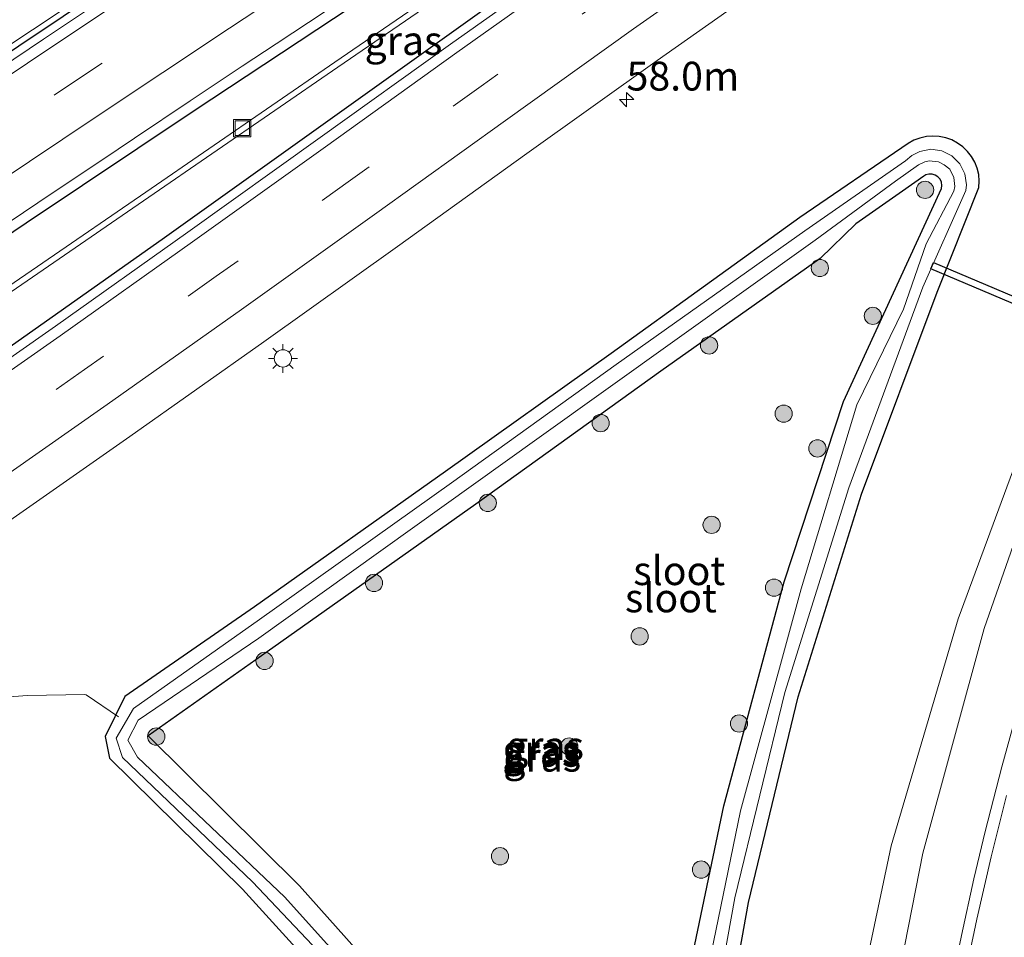
# Model space of a CAD drawing. Units: metres. Extents: x 139997 to 150000, y 487500 to 493750.
# Drawn here: x 149278 to 149363, y 488292 to 488372 of the extents above; entities that cross this region are included whole.
import ezdxf
from ezdxf.enums import TextEntityAlignment as Align

# ---------------------------------------------------------------- set-up
doc = ezdxf.new("R2010")
doc.units = ezdxf.units.M
doc.linetypes.add('VW-3-9_STREEP', pattern=[12, 3, -9])
doc.layers.get('0').update_dxf_attribs({"lineweight": 25})
for name, color, linetype, lineweight in [('B-ME-AL-OVERIG-L-B1', 7, 'Continuous', 18), ('B-ME-AM-KILOMETR-S-B1', 7, 'Continuous', 18), ('B-ME-BV-GELEIDECONSTRUCTIE-GELEIDERAIL-L-B1', 213, 'BV-GELEIDERAIL', 18), ('B-ME-GR-BOOM-S-B1', 93, 'Continuous', 18), ('B-ME-GW-KRUINLIJN-L-B1', 93, 'Continuous', 18), ('B-ME-GW-TEENLIJN-L-B1', 93, 'Continuous', 18), ('B-ME-IE-GRASLAND-GV-B6', 93, 'Continuous', 18), ('B-ME-IE-INRICHTINGSELEMENT-S-B1', 253, 'Continuous', 18), ('B-ME-IE-MEUBILAIR_WEGMEUBILAIR-LICHTMAST-S-B1', 8, 'Continuous', 18), ('B-ME-OG-WATER-GV-B6', 153, 'Continuous', 18), ('B-ME-VH-VERH_SOORT-BITUMEN-GV-B6', 8, 'IE-TERREINAFSCHEIDING-NATUURLIJK-HOUTWAL', 18), ('B-ME-VW-MARKERING-39STREEP-015-L-B1', 255, 'VW-3-9_STREEP', 18), ('B-ME-VW-MARKERING-STREEP-015-L-B1', 7, 'Continuous', 18)]:
    doc.layers.add(name, color=color, linetype=linetype, lineweight=lineweight)
doc.layers.add('B-ME-GW-INSTEEKWATERGANG-L-B1', color=10, linetype='Continuous')
doc.layers.add('B-ME-KW-DUIKER-GV-B6', color=10, linetype='Continuous')
doc.styles.add('NLCS-ISO', font='NLCS-ISO.TTF')
doc.linetypes.add('BV-GELEIDERAIL', pattern='A,10,-3,[108,NLCS.SHX,S=1,R=0,X=0,Y=0],-3', length=16)
doc.linetypes.add('IE-TERREINAFSCHEIDING-NATUURLIJK-HOUTWAL', pattern='A,7,-1.5,[67,NLCS.SHX,S=0.75,R=45,X=0,Y=0],-1.5,7,-1.5,[70,NLCS.SHX,S=0.75,R=0,X=0,Y=0],-1.5', length=20)

# ---------------------------------------------------------------- blocks, each defined once
blk = doc.blocks.new('hecto')
for p, q in [((0, 0.625), (-0.625, 0)), ((0, -0.625), (0, 0.625)), ((-0.625, 0), (0.625, 0)), ((0.625, 0), (0, -0.625))]:
    blk.add_line(p, q)
blk = doc.blocks.new('boom')
h = blk.add_hatch(color=256)
edge = h.paths.add_edge_path()
edge.add_arc((0, 0), 0.75, 0, 360)
blk.add_circle((0, 0), 0.75)
blk = doc.blocks.new('lantaarnpaal')
for p, q in [((-0.884, 0.884), (-0.53, 0.53)), ((0, 0.75), (0, 1.25)), ((0.53, 0.53), (0.884, 0.884)), ((-0.75, 0), (-1.25, 0)), ((0.75, 0), (1.25, 0)), ((-0.53, -0.53), (-0.884, -0.884)), ((0, -0.75), (0, -1.25)), ((0.53, -0.53), (0.884, -0.884))]:
    blk.add_line(p, q)
blk.add_circle((0, 0), 0.75)
blk = doc.blocks.new('put')
for p, q in [((0.75, 0.75), (-0.75, 0.75)), ((-0.75, 0.75), (-0.75, -0.75)), ((0.75, -0.75), (0.75, 0.75)), ((-0.75, -0.75), (0.75, -0.75))]:
    blk.add_line(p, q)
blk.add_lwpolyline([(-0.625, 0.625), (0.625, 0.625), (0.625, -0.625), (-0.625, -0.625)], close=True)

msp = doc.modelspace()

# ---------------------------------------------------------------- linework, layer by layer
at = {"layer": 'B-ME-AL-OVERIG-L-B1'}
msp.add_polyline3d([(149260.1713, 488316.7447, -3.0808), (149262.808, 488312.89, -3.692), (149263.289, 488312.204, -3.69), (149263.486, 488312.075, -3.694), (149263.585, 488312.081, -3.702), (149268.407, 488312.442, -4.07), (149278.355, 488313.164, -4.904), (149283.327, 488313.247, -5.141), (149283.447, 488313.216, -5.158), (149286.231, 488311.322, -5.224)], dxfattribs=at)
at = {"layer": 'B-ME-BV-GELEIDECONSTRUCTIE-GELEIDERAIL-L-B1'}
msp.add_polyline3d([(149110.0862, 488253.1603, -1.9095), (149121.73, 488261.659, -1.9161), (149137.9797, 488273.36, -1.902), (149154.251, 488285.017, -1.912), (149170.543, 488296.615, -1.927), (149193.5601, 488312.708, -1.891), (149209.9489, 488324.117, -1.902), (149226.367, 488335.438, -1.88), (149242.915, 488346.768, -1.849), (149259.4738, 488357.996, -1.84), (149276.037, 488369.134, -1.792), (149292.7101, 488380.214, -1.785), (149309.4068, 488391.256, -1.7889), (149326.087, 488402.1877, -1.736), (149342.873, 488413.067, -1.728), (149359.722, 488423.884, -1.682), (149376.6325, 488434.667, -1.635), (149385.4447, 488440.2639, -1.6219), (149393.467, 488445.359, -1.6681), (149402.1543, 488450.7887, -1.642)], dxfattribs=at)
at = {"layer": 'B-ME-GW-INSTEEKWATERGANG-L-B1'}
for points in [[(149192.0932, 488311.1413, -2.6421), (149208.2847, 488322.4107, -2.6328), (149221.5999, 488331.6077, -2.6158), (149231.7888, 488338.6025, -2.5958), (149243.8523, 488346.836, -2.5766), (149257.2832, 488355.9423, -2.5624), (149269.8526, 488364.4074, -2.5479), (149285.3008, 488374.7354, -2.5286)], [(149319.2018, 488373.6067, -2.7709), (149300.5814, 488360.2538, -2.7903), (149290.2323, 488352.879, -2.7988), (149277.3273, 488343.7761, -2.8069), (149267.139, 488336.6603, -2.8114), (149256.6952, 488329.4312, -2.8148), (149242.8251, 488319.9308, -2.8287), (149229.8322, 488311.1346, -2.8367), (149215.5326, 488301.5679, -2.8348), (149211.3495, 488307.784, -2.9481), (149226.1823, 488318.7959, -2.9017), (149235.8318, 488325.4312, -2.8844), (149251.4239, 488336.0825, -2.8578), (149264.4366, 488344.9053, -2.844), (149278.2309, 488354.1939, -2.828), (149292.8175, 488363.942, -2.8097), (149307.9716, 488373.9922, -2.7891)], [(149360.9986, 488357.8214, -4.8), (149360.9449, 488358.384, -4.8), (149360.8124, 488358.9335, -4.8), (149360.6038, 488359.4588, -4.8), (149360.3233, 488359.9495, -4.8), (149359.9764, 488360.3957, -4.8), (149359.57, 488360.7886, -4.8), (149359.1124, 488361.1203, -4.8), (149358.6125, 488361.3842, -4.8), (149358.0805, 488361.5749, -4.8), (149357.5268, 488361.6888, -4.8), (149356.9627, 488361.7235, -4.8), (149356.3993, 488361.6784, -4.8), (149355.8479, 488361.5542, -4.8), (149355.3194, 488361.3536, -4.8), (149354.8246, 488361.0806, -4.8), (149345.416, 488354.658, -4.749), (149329.017, 488342.859, -4.785), (149314.652, 488332.6, -4.77), (149298.042, 488320.855, -4.756), (149286.79, 488313.09, -4.722), (149285.085, 488309.599, -4.765), (149285.457, 488307.738, -4.923), (149297.012, 488296.356, -4.824), (149307.699, 488284.609, -4.646)], [(149335.383, 488287.122, -4.448), (149338.827, 488303.581, -4.478), (149344.049, 488323.022, -4.408), (149349.192, 488338.673, -4.381), (149357.7205, 488357.1632, -4.8), (149357.7569, 488357.4428, -4.8), (149357.7139, 488357.7214, -4.8), (149357.5948, 488357.9769, -4.8), (149357.4092, 488358.189, -4.8), (149357.1717, 488358.3409, -4.8), (149356.9013, 488358.4205, -4.8), (149356.6194, 488358.4215, -4.8), (149356.3484, 488358.3437, -4.8), (149356.1822, 488358.2493, -4.8), (149354.3246, 488356.9435, -4.8), (149350.2814, 488354.0938, -4.8), (149347.175, 488351.082, -4.433), (149333.353, 488341.305, -4.461), (149317.273, 488329.782, -4.446), (149299.162, 488316.949, -4.476), (149288.822, 488309.652, -4.441), (149301.962, 488296.652, -4.445), (149315.901, 488281.049, -4.669)], [(149337.81, 488277.61, -4.728), (149340.957, 488295.194, -4.61), (149345.26, 488313.054, -4.655), (149350.783, 488330.634, -4.611), (149357.35, 488348.183, -4.645), (149360.9724, 488357.2568, -4.8), (149360.9986, 488357.8214, -4.8)]]:
    msp.add_polyline3d(points, dxfattribs=at)
at = {"layer": 'B-ME-GW-KRUINLIJN-L-B1'}
msp.add_polyline3d([(149411.882, 488411.636, -3.083), (149399.02, 488394.851, -3.136), (149387.143, 488376.66, -3.236), (149375.283, 488355.037, -3.219), (149368.37, 488338.851, -3.164), (149361.423, 488318.974, -3.226), (149356.086, 488299.476, -3.146), (149351.655, 488276.95, -3.053), (149349.445, 488257.202, -2.973), (149348.219, 488238.899, -2.929), (149347.479, 488220.493, -2.822), (149347.1047, 488208.8389, -2.684), (149340.7919, 488220.0494, -3.147), (149339.765, 488240.195, -4.691)], dxfattribs=at)
at = {"layer": 'B-ME-GW-TEENLIJN-L-B1'}
msp.add_polyline3d([(149339.765, 488240.195, -4.691), (149344.596, 488221.923, -4.169), (149344.814, 488239.218, -4.472), (149346.188, 488257.589, -4.511), (149348.553, 488277.355, -4.381), (149353.343, 488300.103, -4.443), (149359.152, 488319.809, -4.289), (149366.437, 488339.468, -4.185), (149373.139, 488356.746, -4.501), (149385.162, 488378.362, -4.408), (149391.918, 488389.31, -4.451), (149397.444, 488396.007, -4.052), (149411.882, 488411.636, -3.083)], dxfattribs=at)
at = {"layer": 'B-ME-IE-GRASLAND-GV-B6'}
for points in [[(149373.2836, 488431.0994, -2.398), (149361.5472, 488423.6068, -2.3915), (149349.7802, 488416.0401, -2.4046), (149338.0548, 488408.4684, -2.4246), (149326.3367, 488400.8621, -2.4436), (149314.6276, 488393.2329, -2.4617), (149302.9844, 488385.5875, -2.4788), (149291.374, 488377.9137, -2.4949), (149279.7327, 488370.1381, -2.51), (149268.1647, 488362.3612, -2.524), (149256.5986, 488354.5414, -2.5373), (149245.0372, 488346.7011, -2.5495), (149233.4799, 488338.8284, -2.5682), (149221.9737, 488330.947, -2.5886), (149210.4769, 488323.0291, -2.6039), (149199.0146, 488315.0858, -2.6125), (149187.5801, 488307.1065, -2.614), (149176.1772, 488299.0909, -2.6168), (149164.8041, 488291.0338, -2.6149), (149153.4842, 488282.9548, -2.614), (149142.0804, 488274.7923, -2.6159), (149130.7403, 488266.6334, -2.6282), (149119.4339, 488258.4499, -2.6099)], [(149332.3195, 488389.9739, -2.7526), (149318.7302, 488381.0787, -2.7735), (149307.9716, 488373.9922, -2.7891), (149292.8175, 488363.942, -2.8097), (149278.2309, 488354.1939, -2.828), (149264.4366, 488344.9053, -2.844), (149251.4239, 488336.0825, -2.8578), (149235.8318, 488325.4312, -2.8844), (149226.1823, 488318.7959, -2.9017), (149211.3495, 488307.784, -2.9481), (149215.5326, 488301.5679, -2.8348), (149229.8322, 488311.1346, -2.8367), (149242.8251, 488319.9308, -2.8287), (149256.6952, 488329.4312, -2.8148), (149267.139, 488336.6603, -2.8114), (149277.3273, 488343.7761, -2.8069), (149290.2323, 488352.879, -2.7988), (149300.5814, 488360.2538, -2.7903), (149319.2018, 488373.6067, -2.7709), (149333.4596, 488383.7107, -2.7523), (149347.7347, 488393.7052, -2.7306), (149358.1034, 488400.8855, -2.7129), (149372.3779, 488410.6686, -2.6918)], [(149367.0107, 488410.0288, -3.021), (149357.3478, 488403.6145, -3.021), (149343.4356, 488394.3005, -3.021), (149329.7294, 488385.0423, -3.021), (149321.4842, 488379.4324, -3.021), (149305.0364, 488368.1516, -3.021), (149288.606, 488356.8493, -3.021), (149270.7009, 488344.5782, -3.021), (149255.6948, 488334.3296, -3.021), (149243.3422, 488325.902, -3.021), (149228.7518, 488316.007, -3.021), (149214.5824, 488306.1453, -3.021), (149214.8413, 488305.7038, -3.021), (149229.0107, 488315.5654, -3.021), (149243.601, 488325.4604, -3.021), (149255.9537, 488333.888, -3.021), (149270.9598, 488344.1367, -3.021), (149288.8649, 488356.4078, -3.021), (149305.2953, 488367.71, -3.021), (149321.7431, 488378.9909, -3.021), (149329.9883, 488384.6008, -3.021), (149343.6945, 488393.859, -3.021), (149357.6067, 488403.173, -3.021), (149367.2696, 488409.5872, -3.021)], [(149371.7613, 488409.2445, -2.5793), (149360.2369, 488401.3641, -2.652), (149349.0197, 488393.5956, -2.6887), (149337.7266, 488385.7271, -2.7631), (149330.4043, 488380.555, -2.8264), (149326.4217, 488377.7325, -2.8023), (149315.0641, 488369.6995, -2.7355), (149303.7634, 488361.6112, -2.7486), (149292.275, 488353.3782, -2.757), (149280.7801, 488345.2233, -2.7593), (149269.4254, 488337.2853, -2.7662), (149257.405, 488328.9689, -2.7613), (149245.6827, 488320.933, -2.772), (149234.0226, 488312.964, -2.7806), (149222.2544, 488305.0632, -2.7915), (149210.5211, 488297.253, -2.7894), (149198.3015, 488289.1972, -2.7828), (149187.1821, 488281.8535, -2.7881), (149175.5011, 488274.1487, -2.7953), (149163.9221, 488266.4401, -2.8109), (149152.3762, 488258.723, -2.8485), (149140.8259, 488250.9931, -2.8958), (149129.3689, 488243.288, -2.8729), (149119.8882, 488236.8809, -2.8709)], [(149285.3008, 488374.7354, -2.5286), (149269.8526, 488364.4074, -2.5479), (149257.2832, 488355.9423, -2.5624), (149243.8523, 488346.836, -2.5766), (149231.7888, 488338.6025, -2.5958), (149221.5999, 488331.6077, -2.6158), (149208.2847, 488322.4107, -2.6328), (149192.0932, 488311.1413, -2.6421), (149179.4972, 488302.1929, -2.6509), (149174.0645, 488310.3789, -3.2194), (149182.7835, 488315.8963, -3.2585), (149189.4388, 488321.1647, -3.2226), (149204.6664, 488331.8275, -3.195), (149224.5237, 488345.3657, -3.1676), (149237.8527, 488354.3496, -3.1492), (149251.2942, 488363.3277, -3.1307), (149263.1716, 488371.196, -3.1144), (149274.0801, 488378.3697, -3.0995)], [(149274.0801, 488378.3697, -3.0995), (149263.1716, 488371.196, -3.1144), (149251.2942, 488363.3277, -3.1307), (149237.8527, 488354.3496, -3.1492), (149224.5237, 488345.3657, -3.1676), (149204.6664, 488331.8275, -3.195), (149189.4388, 488321.1647, -3.2226), (149182.7835, 488315.8963, -3.2585), (149174.0645, 488310.3789, -3.2194), (149179.4972, 488302.1929, -2.6509), (149192.0932, 488311.1413, -2.6421), (149208.2847, 488322.4107, -2.6328), (149221.5999, 488331.6077, -2.6158), (149231.7888, 488338.6025, -2.5958), (149243.8523, 488346.836, -2.5766), (149257.2832, 488355.9423, -2.5624), (149269.8526, 488364.4074, -2.5479), (149285.3008, 488374.7354, -2.5286)], [(149275.6298, 488327.5311, -3.0751), (149287.2356, 488335.6414, -3.1061), (149298.8678, 488343.8558, -3.1146), (149310.4671, 488352.1393, -3.1192), (149321.6948, 488360.2066, -3.0912), (149333.0281, 488368.2864, -3.0533), (149344.3536, 488376.2668, -3.0317)], [(149319.2018, 488373.6067, -2.7709), (149300.5814, 488360.2538, -2.7903), (149290.2323, 488352.879, -2.7988), (149277.3273, 488343.7761, -2.8069), (149267.139, 488336.6603, -2.8114), (149256.6952, 488329.4312, -2.8148), (149242.8251, 488319.9308, -2.8287), (149229.8322, 488311.1346, -2.8367), (149215.5326, 488301.5679, -2.8348), (149211.3495, 488307.784, -2.9481), (149226.1823, 488318.7959, -2.9017), (149235.8318, 488325.4312, -2.8844), (149251.4239, 488336.0825, -2.8578), (149264.4366, 488344.9053, -2.844), (149278.2309, 488354.1939, -2.828), (149292.8175, 488363.942, -2.8097), (149307.9716, 488373.9922, -2.7891)], [(149275.5504, 488353.4571, -2.8154), (149279.2343, 488355.9218, -2.8061), (149282.1282, 488357.8524, -2.7776), (149284.7898, 488359.6339, -2.7802), (149287.6387, 488361.5401, -2.782), (149292.4568, 488364.7691, -2.7895), (149296.9947, 488367.7901, -2.7758), (149299.9441, 488369.7283, -2.7651), (149304.1886, 488372.5406, -2.7528)], [(149307.699, 488284.609, -4.646), (149297.012, 488296.356, -4.824), (149285.457, 488307.738, -4.923), (149285.085, 488309.599, -4.765), (149286.79, 488313.09, -4.722), (149298.042, 488320.855, -4.756), (149314.652, 488332.6, -4.77), (149329.017, 488342.859, -4.785), (149345.416, 488354.658, -4.749), (149354.8246, 488361.0806, -4.8), (149355.3194, 488361.3536, -4.8), (149355.8479, 488361.5542, -4.8), (149356.3993, 488361.6784, -4.8), (149356.9627, 488361.7235, -4.8), (149357.5268, 488361.6888, -4.8), (149358.0805, 488361.5749, -4.8), (149358.6125, 488361.3842, -4.8), (149359.1124, 488361.1203, -4.8), (149359.57, 488360.7886, -4.8), (149359.9764, 488360.3957, -4.8), (149360.3233, 488359.9495, -4.8), (149360.6038, 488359.4588, -4.8), (149360.8124, 488358.9335, -4.8), (149360.9449, 488358.384, -4.8), (149360.9986, 488357.8214, -4.8), (149360.9724, 488357.2568, -4.8), (149357.35, 488348.183, -4.645), (149350.783, 488330.634, -4.611), (149345.26, 488313.054, -4.655), (149340.957, 488295.194, -4.61), (149337.81, 488277.61, -4.728)], [(149337.81, 488277.61, -4.728), (149340.957, 488295.194, -4.61), (149345.26, 488313.054, -4.655), (149350.783, 488330.634, -4.611), (149357.35, 488348.183, -4.645), (149360.9724, 488357.2568, -4.8), (149360.9986, 488357.8214, -4.8), (149360.9449, 488358.384, -4.8), (149360.8124, 488358.9335, -4.8), (149360.6038, 488359.4588, -4.8), (149360.3233, 488359.9495, -4.8), (149359.9764, 488360.3957, -4.8), (149359.57, 488360.7886, -4.8), (149359.1124, 488361.1203, -4.8), (149358.6125, 488361.3842, -4.8), (149358.0805, 488361.5749, -4.8), (149357.5268, 488361.6888, -4.8), (149356.9627, 488361.7235, -4.8), (149356.3993, 488361.6784, -4.8), (149355.8479, 488361.5542, -4.8), (149355.3194, 488361.3536, -4.8), (149354.8246, 488361.0806, -4.8), (149345.416, 488354.658, -4.749), (149329.017, 488342.859, -4.785), (149314.652, 488332.6, -4.77), (149298.042, 488320.855, -4.756), (149286.79, 488313.09, -4.722), (149285.085, 488309.599, -4.765), (149285.457, 488307.738, -4.923), (149297.012, 488296.356, -4.824), (149307.699, 488284.609, -4.646)], [(149336.585, 488277.94, -5.53), (149339.777, 488295.588, -5.52), (149344.105, 488313.415, -5.552), (149349.663, 488331.185, -5.501), (149356.105, 488348.595, -5.616), (149359.8221, 488356.9994, -5.5), (149359.8769, 488357.4856, -5.5), (149359.7478, 488358.4525, -5.5), (149359.3153, 488359.3268, -5.5), (149358.6252, 488360.0162, -5.5), (149357.7504, 488360.4477, -5.5), (149356.7834, 488360.5758, -5.5), (149355.8264, 488360.3868, -5.5), (149355.1541, 488360.0323, -5.5), (149354.601, 488359.579, -5.547), (149345.847, 488353.492, -5.502), (149329.476, 488341.882, -5.485), (149315.158, 488331.616, -5.504)], [(149287.962, 488311.026, -5.544), (149298.425, 488318.136, -5.514), (149322.586, 488335.4085, -5.496), (149346.747, 488352.681, -5.478), (149353.7204, 488357.8022, -5.5), (149355.7288, 488359.214, -5.5), (149356.2661, 488359.4813, -5.5), (149356.6565, 488359.5649, -5.5), (149357.4481, 488359.4944, -5.5), (149357.9507, 488359.227, -5.5), (149358.431, 488358.8378, -5.5), (149358.7993, 488358.1337, -5.5), (149358.8644, 488357.3416, -5.5), (149358.778, 488356.9518, -5.5), (149356.379, 488352.377, -5.5), (149354.418, 488346.71, -5.554), (149350.368, 488338.392, -5.5), (149345.53, 488322.409, -5.509), (149340.261, 488303.155, -5.538), (149336.831, 488286.548, -5.522)], [(149357.4092, 488358.189, -4.8), (149357.1717, 488358.3409, -4.8), (149356.9013, 488358.4205, -4.8), (149356.6194, 488358.4215, -4.8), (149356.3484, 488358.3437, -4.8), (149356.1822, 488358.2493, -4.8), (149354.3246, 488356.9435, -4.8), (149350.2814, 488354.0938, -4.8), (149347.175, 488351.082, -4.433), (149333.353, 488341.305, -4.461), (149317.273, 488329.782, -4.446), (149299.162, 488316.949, -4.476), (149288.822, 488309.652, -4.441), (149301.962, 488296.652, -4.445), (149315.901, 488281.049, -4.669)], [(149315.901, 488281.049, -4.669), (149301.962, 488296.652, -4.445), (149288.822, 488309.652, -4.441), (149299.162, 488316.949, -4.476), (149317.273, 488329.782, -4.446), (149333.353, 488341.305, -4.461), (149347.175, 488351.082, -4.433), (149350.2814, 488354.0938, -4.8), (149354.3246, 488356.9435, -4.8), (149356.1822, 488358.2493, -4.8), (149356.3484, 488358.3437, -4.8), (149356.6194, 488358.4215, -4.8), (149356.9013, 488358.4205, -4.8), (149357.1717, 488358.3409, -4.8), (149357.4092, 488358.189, -4.8)], [(149335.383, 488287.122, -4.448), (149338.827, 488303.581, -4.478), (149344.049, 488323.022, -4.408), (149349.192, 488338.673, -4.381), (149357.7205, 488357.1632, -4.8), (149357.7569, 488357.4428, -4.8), (149357.7139, 488357.7214, -4.8), (149357.5948, 488357.9769, -4.8), (149357.4092, 488358.189, -4.8)], [(149357.4092, 488358.189, -4.8), (149357.5948, 488357.9769, -4.8), (149357.7139, 488357.7214, -4.8), (149357.7569, 488357.4428, -4.8), (149357.7205, 488357.1632, -4.8), (149349.192, 488338.673, -4.381), (149344.049, 488323.022, -4.408), (149338.827, 488303.581, -4.478), (149335.383, 488287.122, -4.448)], [(149368.37, 488338.851, -3.164), (149361.423, 488318.974, -3.226), (149356.086, 488299.476, -3.146), (149351.655, 488276.95, -3.053), (149349.445, 488257.202, -2.973), (149348.219, 488238.899, -2.929), (149347.479, 488220.493, -2.822), (149347.1047, 488208.8389, -2.684), (149340.7919, 488220.0494, -3.147), (149339.765, 488240.195, -4.691), (149344.596, 488221.923, -4.169)], [(149344.596, 488221.923, -4.169), (149339.765, 488240.195, -4.691), (149340.7919, 488220.0494, -3.147), (149347.1047, 488208.8389, -2.684), (149347.479, 488220.493, -2.822), (149348.219, 488238.899, -2.929), (149349.445, 488257.202, -2.973), (149351.655, 488276.95, -3.053), (149356.086, 488299.476, -3.146), (149361.423, 488318.974, -3.226), (149368.37, 488338.851, -3.164)], [(149344.596, 488221.923, -4.169), (149344.814, 488239.218, -4.472), (149346.188, 488257.589, -4.511), (149348.553, 488277.355, -4.381), (149353.343, 488300.103, -4.443), (149359.152, 488319.809, -4.289), (149366.437, 488339.468, -4.185)], [(149366.437, 488339.468, -4.185), (149359.152, 488319.809, -4.289), (149353.343, 488300.103, -4.443), (149348.553, 488277.355, -4.381), (149346.188, 488257.589, -4.511), (149344.814, 488239.218, -4.472), (149344.596, 488221.923, -4.169)], [(149315.158, 488331.616, -5.504), (149298.494, 488319.748, -5.512), (149287.536, 488312.046, -5.537), (149286.049, 488309.472, -5.538), (149286.579, 488307.79, -5.505), (149297.872, 488297.001, -5.524), (149308.811, 488285.433, -5.525)], [(149364.3496, 488312.0107, -2.982), (149362.9557, 488306.9667, -2.9667), (149361.5183, 488301.3646, -2.9542), (149360.5281, 488297.241, -2.9457), (149359.4456, 488292.3217, -2.9127), (149358.4517, 488287.4313, -2.9075), (149357.5383, 488282.4416, -2.8703), (149356.7392, 488277.5511, -2.8419), (149356.0846, 488273.106, -2.8357), (149355.3422, 488267.6158, -2.8098), (149354.5635, 488260.5344, -2.7677), (149353.8616, 488252.653, -2.751), (149353.3776, 488244.6734, -2.7072), (149353.0156, 488237.6583, -2.6639), (149352.8084, 488232.703, -2.6491), (149352.6333, 488227.6573, -2.617), (149352.2985, 488216.6234, -2.5515), (149352.095, 488209.4237, -2.4918), (149351.8981, 488202.1928, -2.389), (149351.7075, 488194.5049, -2.2697)], [(149314.716, 488280.05, -5.568), (149300.694, 488295.649, -5.556), (149287.904, 488307.81, -5.597), (149287.065, 488309.296, -5.538), (149287.962, 488311.026, -5.544)]]:
    msp.add_polyline3d(points, dxfattribs=at)
at = {"layer": 'B-ME-KW-DUIKER-GV-B6'}
msp.add_polyline3d([(149357.0127, 488350.738, -5.616), (149401.491, 488331.9484, -5.9), (149401.2544, 488331.397, -5.9), (149356.7766, 488350.1863, -5.616), (149357.0127, 488350.738, -5.616)], dxfattribs=at)
at = {"layer": 'B-ME-OG-WATER-GV-B6'}
for points in [[(149329.9883, 488384.6008, -3.021), (149321.7431, 488378.9909, -3.021), (149305.2953, 488367.71, -3.021), (149288.8649, 488356.4078, -3.021), (149270.9598, 488344.1367, -3.021), (149255.9537, 488333.888, -3.021), (149243.601, 488325.4604, -3.021), (149229.0107, 488315.5654, -3.021), (149214.8413, 488305.7038, -3.021), (149214.5824, 488306.1453, -3.021), (149228.7518, 488316.007, -3.021), (149243.3422, 488325.902, -3.021), (149255.6948, 488334.3296, -3.021), (149270.7009, 488344.5782, -3.021), (149288.606, 488356.8493, -3.021), (149305.0364, 488368.1516, -3.021), (149321.4842, 488379.4324, -3.021), (149329.7294, 488385.0423, -3.021), (149343.4356, 488394.3005, -3.021), (149357.3478, 488403.6145, -3.021), (149367.0107, 488410.0288, -3.021)], [(149315.158, 488331.616, -5.504), (149329.476, 488341.882, -5.485), (149345.847, 488353.492, -5.502), (149354.601, 488359.579, -5.547), (149355.1541, 488360.0323, -5.5), (149355.8264, 488360.3868, -5.5), (149356.7834, 488360.5758, -5.5), (149357.7504, 488360.4477, -5.5), (149358.6252, 488360.0162, -5.5), (149359.3153, 488359.3268, -5.5), (149359.7478, 488358.4525, -5.5), (149359.8769, 488357.4856, -5.5), (149359.8221, 488356.9994, -5.5), (149356.105, 488348.595, -5.616), (149349.663, 488331.185, -5.501), (149344.105, 488313.415, -5.552), (149339.777, 488295.588, -5.52), (149336.585, 488277.94, -5.53)], [(149336.831, 488286.548, -5.522), (149340.261, 488303.155, -5.538), (149345.53, 488322.409, -5.509), (149350.368, 488338.392, -5.5), (149354.418, 488346.71, -5.554), (149356.379, 488352.377, -5.5), (149358.778, 488356.9518, -5.5), (149358.8644, 488357.3416, -5.5), (149358.7993, 488358.1337, -5.5), (149358.431, 488358.8378, -5.5), (149357.9507, 488359.227, -5.5), (149357.4481, 488359.4944, -5.5), (149356.6565, 488359.5649, -5.5), (149356.2661, 488359.4813, -5.5), (149355.7288, 488359.214, -5.5), (149353.7204, 488357.8022, -5.5), (149346.747, 488352.681, -5.478), (149322.586, 488335.4085, -5.496), (149298.425, 488318.136, -5.514), (149287.962, 488311.026, -5.544)], [(149308.811, 488285.433, -5.525), (149297.872, 488297.001, -5.524), (149286.579, 488307.79, -5.505), (149286.049, 488309.472, -5.538), (149287.536, 488312.046, -5.537), (149298.494, 488319.748, -5.512), (149315.158, 488331.616, -5.504)], [(149287.962, 488311.026, -5.544), (149287.065, 488309.296, -5.538), (149287.904, 488307.81, -5.597), (149300.694, 488295.649, -5.556), (149314.716, 488280.05, -5.568)]]:
    msp.add_polyline3d(points, dxfattribs=at)
at = {"layer": 'B-ME-VH-VERH_SOORT-BITUMEN-GV-B6'}
for points in [[(149119.4339, 488258.4499, -2.6099), (149130.7403, 488266.6334, -2.6282), (149142.0804, 488274.7923, -2.6159), (149153.4842, 488282.9548, -2.614), (149164.8041, 488291.0338, -2.6149), (149176.1772, 488299.0909, -2.6168), (149187.5801, 488307.1065, -2.614), (149199.0146, 488315.0858, -2.6125), (149210.4769, 488323.0291, -2.6039), (149221.9737, 488330.947, -2.5886), (149233.4799, 488338.8284, -2.5682), (149245.0372, 488346.7011, -2.5495), (149256.5986, 488354.5414, -2.5373), (149268.1647, 488362.3612, -2.524), (149279.7327, 488370.1381, -2.51), (149291.374, 488377.9137, -2.4949), (149302.9844, 488385.5875, -2.4788), (149314.6276, 488393.2329, -2.4617), (149326.3367, 488400.8621, -2.4436), (149338.0548, 488408.4684, -2.4246), (149349.7802, 488416.0401, -2.4046), (149361.5472, 488423.6068, -2.3915), (149373.2836, 488431.0994, -2.398)], [(149146.9385, 488241.1963, -3.2271), (149135.4108, 488233.4424, -3.2724), (149125.8495, 488226.9803, -3.2872), (149119.8882, 488236.8809, -2.8709), (149129.3689, 488243.288, -2.8729), (149140.8259, 488250.9931, -2.8958), (149152.3762, 488258.723, -2.8485), (149163.9221, 488266.4401, -2.8109), (149175.5011, 488274.1487, -2.7953), (149187.1821, 488281.8535, -2.7881), (149198.3015, 488289.1972, -2.7828), (149210.5211, 488297.253, -2.7894), (149222.2544, 488305.0632, -2.7915), (149234.0226, 488312.964, -2.7806), (149245.6827, 488320.933, -2.772), (149257.405, 488328.9689, -2.7613), (149269.4254, 488337.2853, -2.7662), (149280.7801, 488345.2233, -2.7593), (149292.275, 488353.3782, -2.757), (149303.7634, 488361.6112, -2.7486), (149315.0641, 488369.6995, -2.7355), (149326.4217, 488377.7325, -2.8023)], [(149344.3536, 488376.2668, -3.0317), (149333.0281, 488368.2864, -3.0533), (149321.6948, 488360.2066, -3.0912), (149310.4671, 488352.1393, -3.1192), (149298.8678, 488343.8558, -3.1146), (149287.2356, 488335.6414, -3.1061), (149275.6298, 488327.5311, -3.0751), (149263.3623, 488319.0528, -3.0579), (149263.2341, 488319.1799, -3.0081), (149259.4063, 488316.5178, -3.0071), (149254.1689, 488312.9215, -3.0221), (149248.9719, 488309.3752, -3.0368), (149240.9944, 488303.9871, -3.034), (149236.0953, 488300.6911, -3.0281), (149225.1773, 488293.3728, -3.0398), (149214.913, 488286.5462, -3.03), (149203.9839, 488279.3084, -3.0233), (149204.1016, 488279.1664, -3.0706), (149193.4299, 488272.1378, -3.0736), (149181.8532, 488264.4511, -3.1001), (149170.1776, 488256.7181, -3.1488), (149158.5706, 488248.9808, -3.2008), (149146.9385, 488241.1963, -3.2271)], [(149304.1886, 488372.5406, -2.7528), (149299.9441, 488369.7283, -2.7651), (149296.9947, 488367.7901, -2.7758), (149292.4568, 488364.7691, -2.7895), (149287.6387, 488361.5401, -2.782), (149284.7898, 488359.6339, -2.7802), (149282.1282, 488357.8524, -2.7776), (149279.2343, 488355.9218, -2.8061), (149275.5504, 488353.4571, -2.8154)], [(149351.7075, 488194.5049, -2.2697), (149351.8981, 488202.1928, -2.389), (149352.095, 488209.4237, -2.4918), (149352.2985, 488216.6234, -2.5515), (149352.6333, 488227.6573, -2.617), (149352.8084, 488232.703, -2.6491), (149353.0156, 488237.6583, -2.6639), (149353.3776, 488244.6734, -2.7072), (149353.8616, 488252.653, -2.751), (149354.5635, 488260.5344, -2.7677), (149355.3422, 488267.6158, -2.8098), (149356.0846, 488273.106, -2.8357), (149356.7392, 488277.5511, -2.8419), (149357.5383, 488282.4416, -2.8703), (149358.4517, 488287.4313, -2.9075), (149359.4456, 488292.3217, -2.9127), (149360.5281, 488297.241, -2.9457), (149361.5183, 488301.3646, -2.9542), (149362.9557, 488306.9667, -2.9667), (149364.3496, 488312.0107, -2.982)]]:
    msp.add_polyline3d(points, dxfattribs=at)
at = {"layer": 'B-ME-VW-MARKERING-39STREEP-015-L-B1'}
for points in [[(149122.0679, 488254.7582, -2.6573), (149133.3869, 488262.9678, -2.662), (149144.6708, 488271.0952, -2.6616), (149156.0187, 488279.2024, -2.6512), (149167.4578, 488287.3472, -2.6712), (149178.7797, 488295.3256, -2.6579), (149190.2005, 488303.3333, -2.6504), (149201.6911, 488311.384, -2.6538), (149213.0995, 488319.3202, -2.6452), (149224.5572, 488327.2487, -2.6403), (149235.9737, 488335.0573, -2.6184), (149247.6319, 488343.0091, -2.6108), (149259.0955, 488350.7849, -2.5986), (149270.6812, 488358.5974, -2.5832), (149282.3291, 488366.3959, -2.5525), (149293.8468, 488374.0861, -2.5483), (149305.5054, 488381.8063, -2.5184), (149317.1384, 488389.4491, -2.4991), (149328.8124, 488397.0827, -2.489), (149340.5091, 488404.6782, -2.4722), (149352.199, 488412.2379, -2.4507), (149363.9311, 488419.7662, -2.4338)], [(149374.2734, 488405.5458, -2.6694), (149362.94, 488397.7647, -2.7097), (149351.4917, 488389.853, -2.7417), (149340.1035, 488381.9323, -2.7789), (149333.0031, 488376.9117, -2.8058), (149328.9579, 488374.0514, -2.8027), (149317.7518, 488366.0557, -2.7803), (149306.3825, 488357.8882, -2.8019), (149294.7321, 488349.5533, -2.8203), (149283.2819, 488341.4549, -2.8204), (149271.6469, 488333.3392, -2.8121), (149259.9158, 488325.2345, -2.8078), (149248.3118, 488317.2675, -2.8287), (149236.3668, 488309.1566, -2.8432), (149224.6745, 488301.3124, -2.8368), (149212.9541, 488293.5099, -2.8405), (149201.1354, 488285.6887, -2.834), (149189.4992, 488278.0036, -2.8375), (149177.8067, 488270.2871, -2.8445), (149166.2701, 488262.637, -2.8789), (149154.6525, 488254.8839, -2.9137), (149143.117, 488247.1869, -2.9461), (149131.6143, 488239.4585, -2.9633), (149122.1787, 488233.0769, -2.9705)]]:
    msp.add_polyline3d(points, dxfattribs=at)
at = {"layer": 'B-ME-VW-MARKERING-STREEP-015-L-B1'}
for points in [[(149119.9819, 488257.6902, -2.5741), (149131.2922, 488265.8705, -2.5763), (149142.6179, 488274.0307, -2.5697), (149153.9757, 488282.1687, -2.5764), (149165.3355, 488290.2537, -2.5802), (149176.7189, 488298.2838, -2.5754), (149188.14, 488306.3063, -2.5684), (149199.6152, 488314.3245, -2.5665), (149211.0842, 488322.3021, -2.5645), (149222.4868, 488330.1696, -2.5547), (149234.0362, 488338.0788, -2.5331), (149245.529, 488345.9264, -2.5164), (149257.1276, 488353.7919, -2.5105), (149268.6891, 488361.5973, -2.4931), (149280.2816, 488369.346, -2.4527), (149291.8859, 488377.0966, -2.4515), (149303.5121, 488384.804, -2.4309), (149315.1256, 488392.4413, -2.4193), (149326.8719, 488400.112, -2.4036), (149338.5622, 488407.714, -2.3893), (149350.2504, 488415.2735, -2.3736), (149362.0116, 488422.8243, -2.3542), (149373.782, 488430.339, -2.3451)], [(149124.2319, 488251.8613, -2.7599), (149135.4918, 488260.0144, -2.7605), (149146.8541, 488268.2014, -2.7571), (149158.1634, 488276.2806, -2.7533), (149169.4439, 488284.3117, -2.7729), (149180.8875, 488292.3765, -2.7567), (149192.2861, 488300.4111, -2.7501), (149203.6938, 488308.3991, -2.7492), (149215.1474, 488316.3478, -2.7379), (149226.5795, 488324.2514, -2.7286), (149238.0811, 488332.1312, -2.7152), (149249.6264, 488340.0093, -2.7041), (149261.1478, 488347.8199, -2.6952), (149272.705, 488355.6266, -2.6741), (149284.31, 488363.3834, -2.6576), (149295.8842, 488371.0931, -2.6432), (149307.429, 488378.7415, -2.6081), (149319.1333, 488386.4226, -2.5896), (149330.7737, 488394.0469, -2.5791), (149342.5329, 488401.6847, -2.5642), (149354.1389, 488409.1826, -2.5425), (149365.8673, 488416.7297, -2.5261)], [(149120.3262, 488236.1535, -2.8548), (149129.6251, 488242.4436, -2.8575), (149141.0563, 488250.1115, -2.8367), (149152.7132, 488257.901, -2.7851), (149164.293, 488265.6169, -2.7626), (149175.8955, 488273.3248, -2.7478), (149187.5292, 488281.0308, -2.7476), (149199.1104, 488288.6707, -2.7498), (149210.8336, 488296.3735, -2.7374), (149222.8308, 488304.3794, -2.7343), (149234.5669, 488312.2762, -2.7585), (149246.2774, 488320.2454, -2.7381), (149257.8574, 488328.1626, -2.7224), (149269.5502, 488336.2433, -2.7184), (149281.1834, 488344.3772, -2.7211), (149292.6736, 488352.5501, -2.7174), (149304.2225, 488360.7939, -2.7016), (149315.6213, 488368.9644, -2.6894), (149326.8584, 488376.9764, -2.7449), (149331.3841, 488380.1947, -2.78), (149338.1537, 488384.9378, -2.7294), (149349.4773, 488392.8494, -2.653), (149360.8402, 488400.7115, -2.6099), (149372.2432, 488408.5244, -2.5664)], [(149364.9964, 488394.7976, -2.803), (149353.6453, 488386.9474, -2.8414), (149342.319, 488379.0255, -2.8655), (149336.1803, 488374.6966, -2.8769), (149330.9768, 488371.0272, -2.8867), (149319.867, 488363.0754, -2.9079), (149308.49, 488354.9106, -2.9299), (149296.9391, 488346.6655, -2.9358), (149285.2536, 488338.4126, -2.9395), (149273.7204, 488330.3544, -2.9256), (149261.9871, 488322.2515, -2.9013), (149250.3118, 488314.2429, -2.9277), (149238.4703, 488306.2111, -2.9326), (149226.7324, 488298.3181, -2.9355), (149214.9257, 488290.4505, -2.934), (149203.1052, 488282.6528, -2.93), (149191.4489, 488274.9739, -2.9284), (149179.9219, 488267.3298, -2.9323), (149168.257, 488259.5848, -2.9882), (149156.7158, 488251.8931, -3.0311), (149145.2049, 488244.2053, -3.0517), (149133.5242, 488236.3769, -3.0766), (149124.049, 488229.9705, -3.0893)], [(149352.7339, 488196.7547, -2.2701), (149353.0405, 488208.4768, -2.4334), (149353.1684, 488213.1145, -2.4888), (149353.3733, 488220.1989, -2.537), (149353.6192, 488227.7026, -2.5874), (149353.9189, 488235.2062, -2.619), (149354.1438, 488240.106, -2.642), (149354.3869, 488244.5916, -2.6667), (149354.6038, 488248.0788, -2.6839), (149354.7759, 488250.5946, -2.6995), (149354.9753, 488253.3135, -2.7114), (149355.222, 488256.259, -2.719), (149355.5203, 488259.629, -2.7372), (149355.8346, 488262.7121, -2.7541), (149356.1651, 488265.7546, -2.7685), (149356.4814, 488268.4128, -2.7818), (149356.8504, 488271.3039, -2.7971), (149357.4226, 488275.3362, -2.8172), (149358.0661, 488279.5051, -2.8352), (149358.7561, 488283.6868, -2.8562), (149359.5798, 488287.9822, -2.8821), (149360.7967, 488293.7561, -2.8982), (149362.034, 488299.1472, -2.9192), (149363.3718, 488304.4919, -2.9382)]]:
    msp.add_polyline3d(points, dxfattribs=at)

# ---------------------------------------------------------------- block references
at = {"layer": 'B-ME-AM-KILOMETR-S-B1', "rotation": 90}
msp.add_blockref('hecto', (149330.369, 488364.8939, -1.9884), dxfattribs=at)
at = {"layer": 'B-ME-GR-BOOM-S-B1', "rotation": 90}
for p in [(149356.291, 488357.053, -5.376), (149347.153, 488350.27, -4.441), (149351.753, 488346.117, -4.372), (149337.534, 488343.55, -4.484), (149344.009, 488337.629, -4.469), (149328.115, 488336.809, -4.47), (149346.943, 488334.614, -4.396), (149318.316, 488329.881, -4.529), (149337.754, 488327.977, -4.49), (149308.435, 488322.933, -4.44), (149343.172, 488322.525, -4.433), (149331.506, 488318.294, -4.451), (149298.928, 488316.168, -4.399), (149340.132, 488310.73, -4.492), (149289.521, 488309.595, -4.485), (149325.386, 488308.738, -4.424), (149319.376, 488299.212, -4.428), (149336.838, 488298.05, -4.496)]:
    msp.add_blockref('boom', p, dxfattribs=at)
at = {"layer": 'B-ME-IE-INRICHTINGSELEMENT-S-B1', "rotation": 90}
msp.add_blockref('put', (149296.9899, 488362.4094, -3.2127), dxfattribs=at)
at = {"layer": 'B-ME-IE-MEUBILAIR_WEGMEUBILAIR-LICHTMAST-S-B1', "rotation": 90}
msp.add_blockref('lantaarnpaal', (149300.5257, 488342.4209, -3.181), dxfattribs=at)

# ---------------------------------------------------------------- texts
at = {"layer": 'B-ME-AM-KILOMETR-S-B1', "ltscale": 0.2, "style": 'NLCS-ISO'}
msp.add_text('58.0m', height=2.5, dxfattribs=at).set_placement((149330.369, 488364.8939, -1.9884), align=Align.BOTTOM_LEFT)
at = {"layer": 'B-ME-IE-GRASLAND-GV-B6', "ltscale": 0.2, "style": 'NLCS-ISO'}
for p in [(149310.9929, 488370.0129), (149322.9647, 488308.4699), (149323.2894, 488308.8003), (149323.2894, 488308.8003), (149322.9629, 488308.2309), (149323.0418, 488307.8047), (149323.0418, 488307.8047)]:
    msp.add_text('gras', height=2.5, dxfattribs=at).set_placement(p, align=Align.MIDDLE_CENTER)
at = {"layer": 'B-ME-OG-WATER-GV-B6', "ltscale": 0.2, "style": 'NLCS-ISO'}
for p in [(149334.9381, 488323.9974), (149334.2154, 488321.6323)]:
    msp.add_text('sloot', height=2.5, dxfattribs=at).set_placement(p, align=Align.MIDDLE_CENTER)

doc.saveas('drawing.dxf')
